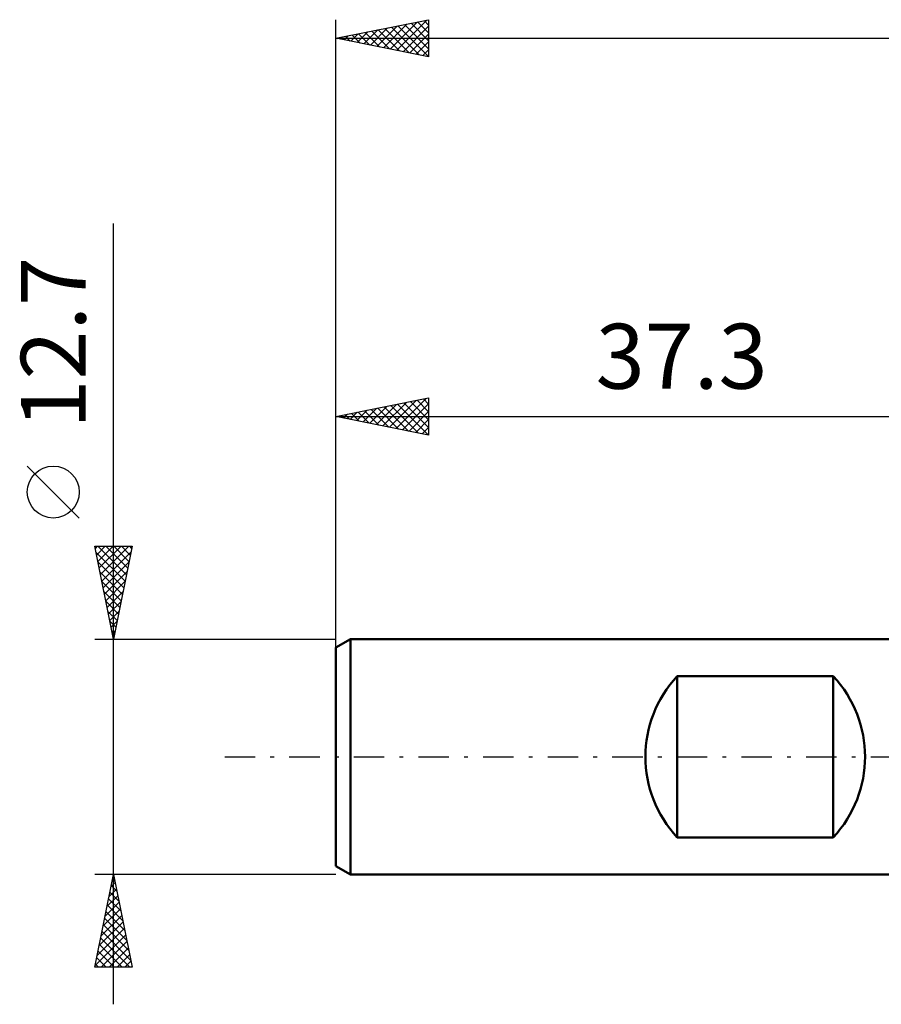
# Model space of a CAD drawing. Units: millimetres. Extents: x -54 to 61, y -26 to 44.
# Drawn here: x -54 to -8, y -13 to 40 of the extents above; entities that cross this region are included whole.
import ezdxf
from ezdxf.enums import TextEntityAlignment as Align

# ---------------------------------------------------------------- set-up
doc = ezdxf.new("R2010")
doc.units = ezdxf.units.MM
doc.header["$LTSCALE"] = 4.1
doc.linetypes.add('LONGDASH_DASH', pattern=[0.85, 0.4, -0.2, 0.05, -0.2])
for name, color, linetype in [('SK1', 4, 'CONTINUOUS'), ('SK2', 7, 'CONTINUOUS'), ('SK4', 2, 'LONGDASH_DASH')]:
    doc.layers.add(name, color=color, linetype=linetype)
doc.styles.get("Standard").update_dxf_attribs({"font": 'Monospac821 BT'})

msp = doc.modelspace()

# ---------------------------------------------------------------- linework, layer by layer
at = {"layer": 'SK1', "color": 4, "linetype": 'CONTINUOUS', "lineweight": 50}
for p, q in [((-36.516, 6.35), (-37.31, 5.892)), ((-37.31, 5.892), (-37.31, -5.892)), ((-0.01, 6.35), (-36.516, 6.35)), ((-36.516, 6.35), (-36.516, -6.35)), ((-18.892, -4.348), (-18.892, 4.348)), ((-18.892, 4.348), (-10.484, 4.348)), ((-10.484, 4.348), (-10.484, -4.348)), ((-10.484, -4.348), (-18.892, -4.348)), ((-37.31, -5.892), (-36.516, -6.35)), ((-36.516, -6.35), (-0.01, -6.35))]:
    msp.add_line(p, q, dxfattribs=at)
for centre, start, end in [((-14.264, 0), 136.7817, 223.2183), ((-15.112, 0), 316.7817, 43.2183)]:
    msp.add_arc(centre, 6.35, start, end, dxfattribs=at)
at = {"layer": 'SK2', "color": 7, "linetype": 'CONTINUOUS', "lineweight": 25}
for p, q in [((-37.31, 4.75), (-37.31, 39.75)), ((-37.31, 38.75), (-32.31, 39.75)), ((-35.453, 38.379), (-34.525, 39.307)), ((-35.1, 38.308), (-33.995, 39.413)), ((-34.746, 38.237), (-33.464, 39.519)), ((-34.393, 38.167), (-32.934, 39.625)), ((-34.32, 39.348), (-32.825, 37.853)), ((-34.039, 38.096), (-32.404, 39.731)), ((-33.966, 39.419), (-32.31, 37.762)), ((-33.686, 38.025), (-32.31, 39.401)), ((-33.613, 39.489), (-32.31, 38.187)), ((-33.259, 39.56), (-32.31, 38.611)), ((-32.906, 39.631), (-32.31, 39.035)), ((-32.552, 39.702), (-32.31, 39.459)), ((-32.31, 39.75), (-32.31, 37.75)), ((-37.221, 38.732), (-37.177, 38.777)), ((-37.148, 38.782), (-37.068, 38.702)), ((-36.868, 38.662), (-36.646, 38.883)), ((-36.795, 38.853), (-36.537, 38.595)), ((-36.514, 38.591), (-36.116, 38.989)), ((-36.441, 38.924), (-36.007, 38.489)), ((-36.16, 38.52), (-35.586, 39.095)), ((-36.088, 38.994), (-35.477, 38.383)), ((-35.807, 38.449), (-35.055, 39.201)), ((-35.734, 39.065), (-34.946, 38.277)), ((-35.381, 39.136), (-34.416, 38.171)), ((-35.027, 39.207), (-33.886, 38.065)), ((-34.673, 39.277), (-33.355, 37.959)), ((-33.332, 37.954), (-32.31, 38.976)), ((-37.31, 38.75), (48.39, 38.75)), ((-32.31, 37.75), (-37.31, 38.75)), ((-32.978, 37.884), (-32.31, 38.552)), ((-32.625, 37.813), (-32.31, 38.128)), ((-49.31, -13.35), (-49.31, 28.75)), ((-37.31, 5.426), (-37.31, 19.35)), ((-37.31, 18.35), (-32.31, 19.35)), ((-34.422, 17.772), (-32.978, 19.216)), ((-34.069, 17.702), (-32.448, 19.322)), ((-33.289, 19.154), (-32.31, 18.176)), ((-32.935, 19.225), (-32.31, 18.6)), ((-32.582, 19.296), (-32.31, 19.024)), ((-32.31, 19.35), (-32.31, 17.35)), ((-36.19, 18.126), (-35.63, 18.686)), ((-36.117, 18.589), (-35.521, 17.992)), ((-35.836, 18.055), (-35.099, 18.792)), ((-35.764, 18.659), (-34.99, 17.886)), ((-35.483, 17.985), (-34.569, 18.898)), ((-35.41, 18.73), (-34.46, 17.78)), ((-35.129, 17.914), (-34.039, 19.004)), ((-35.056, 18.801), (-33.93, 17.674)), ((-34.776, 17.843), (-33.508, 19.11)), ((-34.703, 18.871), (-33.399, 17.568)), ((-34.349, 18.942), (-32.869, 17.462)), ((-33.996, 19.013), (-32.339, 17.356)), ((-33.715, 17.631), (-32.31, 19.036)), ((-33.642, 19.084), (-32.31, 17.751)), ((-33.361, 17.56), (-32.31, 18.612)), ((-37.31, 18.35), (-0.01, 18.35)), ((-32.31, 17.35), (-37.31, 18.35)), ((-37.25, 18.338), (-37.221, 18.368)), ((-37.178, 18.376), (-37.112, 18.31)), ((-36.897, 18.267), (-36.69, 18.474)), ((-36.824, 18.447), (-36.581, 18.204)), ((-36.543, 18.197), (-36.16, 18.58)), ((-36.471, 18.518), (-36.051, 18.098)), ((-33.008, 17.49), (-32.31, 18.187)), ((-32.654, 17.419), (-32.31, 17.763)), ((-51.16, 12.875), (-53.96, 15.675)), ((-49.31, 6.35), (-50.31, 11.35)), ((-50.31, 11.35), (-48.31, 11.35)), ((-50.288, 11.24), (-50.178, 11.35)), ((-50.217, 10.887), (-49.754, 11.35)), ((-50.15, 11.35), (-48.617, 9.817)), ((-50.147, 10.533), (-49.33, 11.35)), ((-50.076, 10.18), (-48.905, 11.35)), ((-50.005, 9.826), (-48.481, 11.35)), ((-49.726, 11.35), (-48.546, 10.17)), ((-48.31, 11.35), (-49.31, 6.35)), ((-49.301, 11.35), (-48.475, 10.524)), ((-48.877, 11.35), (-48.405, 10.877)), ((-48.453, 11.35), (-48.334, 11.231)), ((-50.244, 11.02), (-48.687, 9.463)), ((-49.934, 9.472), (-48.373, 11.034)), ((-50.138, 10.489), (-48.758, 9.11)), ((-49.864, 9.119), (-48.479, 10.503)), ((-50.032, 9.959), (-48.829, 8.756)), ((-49.793, 8.765), (-48.585, 9.973)), ((-49.926, 9.429), (-48.899, 8.403)), ((-49.722, 8.412), (-48.691, 9.443)), ((-49.82, 8.898), (-48.97, 8.049)), ((-49.652, 8.058), (-48.798, 8.912)), ((-49.714, 8.368), (-49.041, 7.695)), ((-49.581, 7.705), (-48.904, 8.382)), ((-49.608, 7.838), (-49.112, 7.342)), ((-49.51, 7.351), (-49.01, 7.852)), ((-49.501, 7.307), (-49.182, 6.988)), ((-49.44, 6.998), (-49.116, 7.321)), ((-49.395, 6.777), (-49.253, 6.635)), ((-49.369, 6.644), (-49.222, 6.791)), ((-50.31, 6.35), (-37.31, 6.35)), ((-49.31, -6.35), (-50.31, -6.35)), ((-50.31, -11.35), (-49.31, -6.35)), ((-37.31, -6.35), (-49.31, -6.35)), ((-49.31, -6.35), (-48.31, -11.35)), ((-49.441, -7.004), (-49.223, -6.786)), ((-49.359, -6.597), (-49.236, -6.721)), ((-49.335, -6.474), (-49.293, -6.433)), ((-49.547, -7.535), (-49.152, -7.14)), ((-49.501, -7.304), (-49.024, -7.781)), ((-49.43, -6.951), (-49.13, -7.251)), ((-49.759, -8.595), (-49.011, -7.847)), ((-49.653, -8.065), (-49.081, -7.493)), ((-49.572, -7.658), (-48.918, -8.312)), ((-49.865, -9.126), (-48.94, -8.201)), ((-49.713, -8.365), (-48.706, -9.372)), ((-49.642, -8.011), (-48.812, -8.842)), ((-50.077, -10.186), (-48.798, -8.908)), ((-49.971, -9.656), (-48.869, -8.554)), ((-49.784, -8.718), (-48.599, -9.903)), ((-50.183, -10.717), (-48.728, -9.261)), ((-49.925, -9.426), (-48.387, -10.963)), ((-49.854, -9.072), (-48.493, -10.433)), ((-50.289, -11.247), (-48.657, -9.615)), ((-49.996, -9.779), (-48.425, -11.35)), ((-49.968, -11.35), (-48.586, -9.968)), ((-50.137, -10.486), (-49.273, -11.35)), ((-50.067, -10.133), (-48.849, -11.35)), ((-49.544, -11.35), (-48.516, -10.322)), ((-50.208, -10.84), (-49.698, -11.35)), ((-49.12, -11.35), (-48.445, -10.675)), ((-48.695, -11.35), (-48.374, -11.029)), ((-48.31, -11.35), (-50.31, -11.35)), ((-50.279, -11.193), (-50.122, -11.35))]:
    msp.add_line(p, q, dxfattribs=at)
msp.add_circle((-52.56, 14.275), 1.4, dxfattribs=at)
at = {"layer": 'SK4', "color": 2, "linetype": 'LONGDASH_DASH', "lineweight": 25}
msp.add_line((-43.31, 0), (54.39, 0), dxfattribs=at)

# ---------------------------------------------------------------- texts
at = {"layer": 'SK2', "color": 7, "linetype": 'CONTINUOUS', "lineweight": 25}
msp.add_text('12.7', height=3.5, rotation=90, dxfattribs=at).set_placement((-50.81, 22.325), align=Align.CENTER)
msp.add_text('37.3', height=3.5, dxfattribs=at).set_placement((-18.66, 19.85), align=Align.CENTER)

doc.saveas('drawing.dxf')
